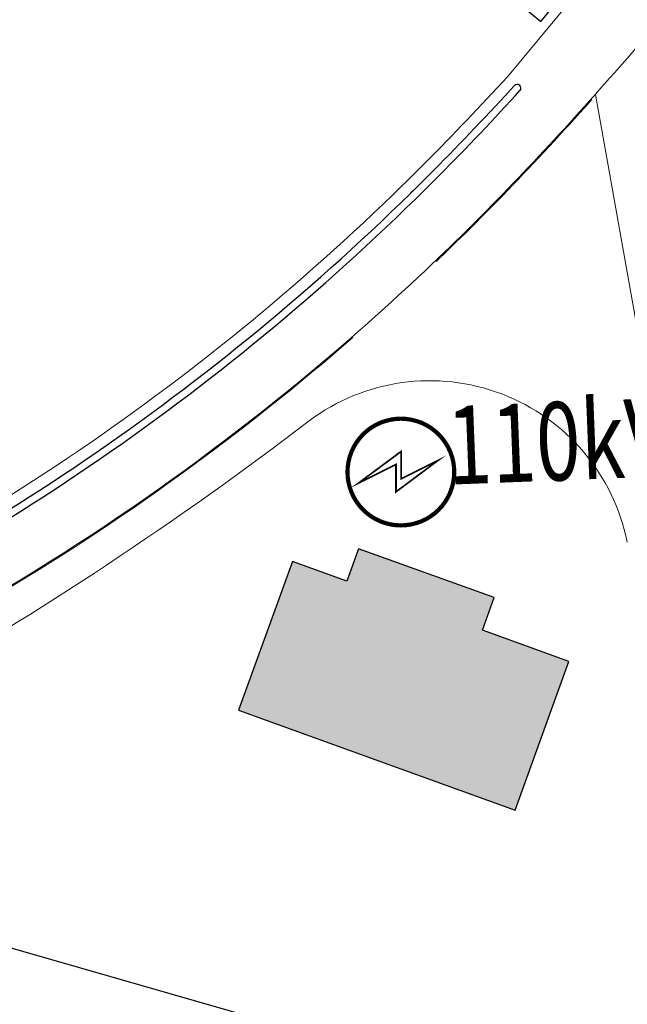
# Model space of a CAD drawing. Units: millimetres. Extents: x 535892 to 1082543, y 3411900 to 6830410.
# Drawn here: x 541064 to 541225, y 3413282 to 3413543 of the extents above; entities that cross this region are included whole.
import ezdxf

# ---------------------------------------------------------------- set-up
doc = ezdxf.new("R2010")
doc.units = ezdxf.units.MM
doc.header["$LTSCALE"] = 10
doc.linetypes.add('C2', pattern=[13.5, 10, -1.5, 0.5, -1.5])
for name, color, linetype in [('JT-侧石线', 40, 'Continuous'), ('JT-道路中心线', 1, 'C2'), ('JT-道路分隔带', 102, 'Continuous'), ('SS-电力设施', 7, 'Continuous'), ('YD-B1用地边界', 7, 'Continuous'), ('YD-G2用地边界', 7, 'Continuous'), ('YD-内轮廓辅助线', 7, 'Continuous'), ('图例', 7, 'Continuous')]:
    doc.layers.add(name, color=color, linetype=linetype)
doc.layers.add('YD-U12用地填充', color=7, linetype='Continuous', true_color=0x007299)
doc.layers.add('YD-U12用地边界', color=7, linetype='Continuous', true_color=0x007299)
doc.styles.add('坐标标注', font='times.ttf', dxfattribs={"width": 0.75})

# ---------------------------------------------------------------- blocks, each defined once
blk = doc.blocks.new('110KV变电站')
at = {"layer": 'SS-电力设施', "color": 5, "const_width": 1.12}
blk.add_lwpolyline([(-14.91, 0.77, 1), (13.46, 0.77, 1)], format="xyb", close=True, dxfattribs=at)
at = {"layer": 'SS-电力设施', "color": 5, "const_width": 0.45}
blk.add_lwpolyline([(-2.02, -4.49), (9.21, 3.89), (-0.68, -1.06), (-0.68, 6.23), (-12.11, -2.25), (-2.02, 2.79)], close=True, dxfattribs=at)

msp = doc.modelspace()

# ---------------------------------------------------------------- hatches: boundary and pattern name
at = {"layer": 'YD-U12用地填充', "true_color": 0x007299}
msp.add_hatch(color=144, dxfattribs=at).paths.add_polyline_path([(541150.55, 3413394.07), (541136.06, 3413399.3), (541121.79, 3413359.8), (541195.24, 3413333.26), (541209.52, 3413372.76), (541186.57, 3413381.05), (541189.69, 3413389.71), (541153.67, 3413402.72)])

# ---------------------------------------------------------------- linework, layer by layer
at = {"layer": 'JT-侧石线', "lineweight": 0}
for p, q in [((541193.21, 3413528.17), (541232.18, 3413575.13)), ((541193.21, 3413528.17), (541232.18, 3413575.13)), ((541193.21, 3413528.17), (541187.75, 3413522.31)), ((541193.21, 3413528.17), (541187.75, 3413522.31)), ((541186.42, 3413520.88), (541185.08, 3413519.46)), ((541186.42, 3413520.88), (541185.08, 3413519.46)), ((541187.75, 3413522.31), (541186.42, 3413520.88)), ((541187.75, 3413522.31), (541186.42, 3413520.88)), ((541183.75, 3413518.05), (541182.41, 3413516.63)), ((541183.75, 3413518.05), (541182.41, 3413516.63)), ((541185.08, 3413519.46), (541183.75, 3413518.05)), ((541185.08, 3413519.46), (541183.75, 3413518.05)), ((541181.06, 3413515.22), (541179.72, 3413513.82)), ((541181.06, 3413515.22), (541179.72, 3413513.82)), ((541182.41, 3413516.63), (541181.06, 3413515.22)), ((541182.41, 3413516.63), (541181.06, 3413515.22)), ((541178.37, 3413512.42), (541177.01, 3413511.02)), ((541178.37, 3413512.42), (541177.01, 3413511.02)), ((541179.72, 3413513.82), (541178.37, 3413512.42)), ((541179.72, 3413513.82), (541178.37, 3413512.42)), ((541175.66, 3413509.63), (541174.3, 3413508.25)), ((541175.66, 3413509.63), (541174.3, 3413508.25)), ((541177.01, 3413511.02), (541175.66, 3413509.63)), ((541177.01, 3413511.02), (541175.66, 3413509.63)), ((541172.94, 3413506.86), (541171.57, 3413505.48)), ((541172.94, 3413506.86), (541171.57, 3413505.48)), ((541174.3, 3413508.25), (541172.94, 3413506.86)), ((541174.3, 3413508.25), (541172.94, 3413506.86)), ((541170.2, 3413504.11), (541168.83, 3413502.74)), ((541170.2, 3413504.11), (541168.83, 3413502.74)), ((541171.57, 3413505.48), (541170.2, 3413504.11)), ((541171.57, 3413505.48), (541170.2, 3413504.11)), ((541168.83, 3413502.74), (541167.45, 3413501.38)), ((541168.83, 3413502.74), (541167.45, 3413501.38)), ((541166.07, 3413500.01), (541165.37, 3413499.33)), ((541166.07, 3413500.01), (541165.37, 3413499.33)), ((541167.45, 3413501.38), (541166.07, 3413500.01)), ((541167.45, 3413501.38), (541166.07, 3413500.01))]:
    msp.add_line(p, q, dxfattribs=at)
for centre, radius, start, end in [((540725.09, 3413948.85), 629.21, 293.44671, 314.40495), ((540725.09, 3413948.85), 629.21, 293.44671, 314.40495), ((541172.59, 3413393.82), 53.56, 11.46, 126.7349), ((541172.59, 3413393.82), 53.56, 11.46, 126.7349), ((540550.31, 3414208.73), 971.79, 291.87488, 307.39912), ((540550.31, 3414208.73), 971.79, 291.87488, 307.39912)]:
    msp.add_arc(centre, radius, start, end, dxfattribs=at)
at = {"layer": 'JT-道路中心线', "color": 1, "lineweight": 0, "ltscale": 2, "flags": 128}
for points in [[(541216.14, 3413522.97), (541216.14, 3413522.97), (541217.74, 3413524.77), (541219.07, 3413526.26), (541220.39, 3413527.76), (541221.71, 3413529.26), (541223.03, 3413530.76), (541225.66, 3413533.78), (541228.28, 3413536.8), (541230.89, 3413539.83), (541233.49, 3413542.87), (541236.08, 3413545.92), (541238.67, 3413548.97), (541241.24, 3413552.03), (541243.81, 3413555.1), (541246.37, 3413558.17), (541248.93, 3413561.25), (541251.47, 3413564.33), (541254.02, 3413567.42), (541259.09, 3413573.61), (541264.15, 3413579.81), (541269.19, 3413586.02), (541561.01, 3413946.59), (541561.64, 3413947.37), (541562.27, 3413948.15), (541562.9, 3413948.92), (541563.53, 3413949.7), (541564.16, 3413950.48), (541564.78, 3413951.26), (541565.41, 3413952.03), (541566.04, 3413952.81), (541566.67, 3413953.59), (541567.3, 3413954.37), (541567.93, 3413955.14), (541568.56, 3413955.92), (541569.19, 3413956.7), (541569.81, 3413957.48), (541570.44, 3413958.26), (541571.07, 3413959.03), (541571.7, 3413959.81), (541572.33, 3413960.59), (541572.95, 3413961.37), (541573.58, 3413962.15), (541574.21, 3413962.93), (541574.84, 3413963.7), (541575.46, 3413964.48), (541576.09, 3413965.26), (541576.72, 3413966.04), (541577.34, 3413966.82), (541577.97, 3413967.6), (541578.6, 3413968.38), (541579.22, 3413969.16), (541579.85, 3413969.94), (541580.47, 3413970.72), (541581.1, 3413971.5), (541581.72, 3413972.28), (541582.35, 3413973.06), (541582.97, 3413973.84), (541583.6, 3413974.63), (541584.22, 3413975.41), (541584.84, 3413976.19), (541585.47, 3413976.97), (541586.09, 3413977.75), (541586.71, 3413978.54), (541587.33, 3413979.32), (541587.96, 3413980.1), (541588.58, 3413980.89), (541589.2, 3413981.67), (541589.82, 3413982.45), (541590.44, 3413983.24), (541591.06, 3413984.02), (541591.68, 3413984.81), (541592.3, 3413985.59), (541592.92, 3413986.38), (541593.54, 3413987.16), (541594.15, 3413987.95), (541594.77, 3413988.74), (541595.39, 3413989.52), (541596, 3413990.31), (541596.62, 3413991.1), (541597.24, 3413991.89), (541597.85, 3413992.67), (541598.47, 3413993.46), (541599.08, 3413994.25), (541599.7, 3413995.04), (541600.31, 3413995.83), (541600.92, 3413996.62), (541601.53, 3413997.41), (541602.15, 3413998.2), (541602.76, 3413998.99), (541603.37, 3413999.79), (541603.98, 3414000.58), (541604.59, 3414001.37), (541605.2, 3414002.16), (541605.81, 3414002.96), (541606.41, 3414003.75), (541607.02, 3414004.55), (541607.63, 3414005.34), (541608.23, 3414006.14), (541608.84, 3414006.93), (541609.44, 3414007.73), (541610.05, 3414008.52), (541610.65, 3414009.32), (541611.25, 3414010.12), (541611.86, 3414010.92), (541612.46, 3414011.72), (541613.06, 3414012.52), (541613.66, 3414013.32), (541614.26, 3414014.12), (541614.86, 3414014.92), (541615.46, 3414015.72), (541616.05, 3414016.52), (541616.65, 3414017.32), (541617.25, 3414018.13), (541617.84, 3414018.93), (541618.44, 3414019.73), (541619.03, 3414020.54), (541619.62, 3414021.34), (541620.21, 3414022.15), (541620.81, 3414022.96), (541621.4, 3414023.76), (541621.99, 3414024.57), (541622.57, 3414025.38), (541623.16, 3414026.19), (541623.75, 3414027), (541624.34, 3414027.81), (541624.92, 3414028.62), (541625.51, 3414029.43), (541626.09, 3414030.24), (541626.67, 3414031.05), (541627.25, 3414031.87), (541627.84, 3414032.68), (541628.42, 3414033.5), (541629, 3414034.31), (541629.57, 3414035.13), (541630.15, 3414035.94), (541630.73, 3414036.76), (541631.3, 3414037.58), (541631.88, 3414038.4), (541632.45, 3414039.22), (541633.02, 3414040.04), (541633.59, 3414040.86), (541634.17, 3414041.68), (541634.73, 3414042.5), (541635.3, 3414043.32), (541635.87, 3414044.15), (541636.44, 3414044.97), (541637, 3414045.8), (541637.57, 3414046.62), (541638.13, 3414047.45), (541638.69, 3414048.27), (541639.25, 3414049.1), (541639.81, 3414049.93), (541640.37, 3414050.76), (541640.93, 3414051.59), (541641.49, 3414052.42), (541642.04, 3414053.25), (541642.6, 3414054.08), (541643.15, 3414054.92), (541643.7, 3414055.75), (541644.25, 3414056.59), (541644.8, 3414057.42), (541645.35, 3414058.26), (541645.9, 3414059.09), (541646.44, 3414059.93), (541646.99, 3414060.77), (541647.53, 3414061.61), (541648.08, 3414062.45), (541648.62, 3414063.29), (541649.16, 3414064.13), (541649.7, 3414064.98), (541650.23, 3414065.82), (541650.37, 3414066.03, 0.134901), (541751.5, 3414395.33), (541751.51, 3414395.58), (541751.54, 3414396.58), (541751.56, 3414397.58), (541751.59, 3414398.58), (541751.61, 3414399.58), (541751.63, 3414400.58), (541751.66, 3414401.58), (541751.68, 3414402.58), (541751.69, 3414403.58), (541751.71, 3414404.58), (541751.73, 3414405.58), (541751.74, 3414406.58), (541751.75, 3414407.58), (541751.76, 3414408.58), (541751.77, 3414409.58), (541751.78, 3414410.58), (541751.79, 3414411.58), (541751.79, 3414412.58), (541751.8, 3414413.58), (541751.8, 3414414.58), (541751.8, 3414415.58), (541751.8, 3414416.58), (541751.8, 3414417.58), (541751.8, 3414418.58), (541751.8, 3414419.58), (541751.79, 3414420.58), (541751.78, 3414421.58), (541751.78, 3414422.58), (541751.77, 3414423.58), (541751.76, 3414424.58), (541751.75, 3414425.58), (541751.73, 3414426.58), (541751.72, 3414427.58), (541751.71, 3414428.58), (541751.69, 3414429.58), (541751.67, 3414430.58), (541751.65, 3414431.58), (541751.64, 3414432.58), (541751.61, 3414433.58), (541751.59, 3414434.58), (541751.57, 3414435.58), (541751.55, 3414436.58), (541751.52, 3414437.58), (541751.49, 3414438.58), (541751.47, 3414439.58), (541751.44, 3414440.58), (541751.41, 3414441.58), (541751.38, 3414442.58), (541751.35, 3414443.58), (541751.31, 3414444.57), (541751.28, 3414445.57), (541751.25, 3414446.57), (541751.21, 3414447.57), (541751.17, 3414448.57), (541751.14, 3414449.57), (541751.1, 3414450.57), (541751.06, 3414451.57), (541751.02, 3414452.57), (541750.98, 3414453.57), (541750.93, 3414454.57), (541750.89, 3414455.57), (541750.85, 3414456.57), (541750.8, 3414457.56), (541750.75, 3414458.56), (541750.71, 3414459.56), (541750.66, 3414460.56), (541750.61, 3414461.56), (541750.56, 3414462.56), (541750.51, 3414463.56), (541750.46, 3414464.56), (541750.41, 3414465.55), (541750.35, 3414466.55), (541750.3, 3414467.55), (541750.25, 3414468.55), (541750.19, 3414469.55), (541750.14, 3414470.55), (541750.08, 3414471.55), (541750.02, 3414472.54), (541749.96, 3414473.54), (541749.9, 3414474.54), (541749.84, 3414475.54), (541749.78, 3414476.54), (541749.72, 3414477.54), (541749.66, 3414478.53), (541749.6, 3414479.53), (541749.54, 3414480.53), (541749.47, 3414481.53), (541749.41, 3414482.53), (541749.34, 3414483.52), (541749.28, 3414484.52), (541749.21, 3414485.52), (541749.14, 3414486.52), (541749.08, 3414487.51), (541749.01, 3414488.51), (541748.94, 3414489.51), (541748.87, 3414490.51), (541748.8, 3414491.51), (541748.73, 3414492.5), (541748.66, 3414493.5), (541748.59, 3414494.5), (541748.52, 3414495.49), (541748.44, 3414496.49), (541748.37, 3414497.49), (541748.3, 3414498.49), (541748.22, 3414499.48), (541748.15, 3414500.48), (541748.08, 3414501.48), (541748, 3414502.48), (541747.93, 3414503.47), (541747.85, 3414504.47), (541747.77, 3414505.47), (541747.7, 3414506.46), (541747.62, 3414507.46), (541747.54, 3414508.46), (541747.46, 3414509.46), (541747.39, 3414510.45), (541747.31, 3414511.45), (541747.23, 3414512.45), (541747.15, 3414513.44), (541747.07, 3414514.44), (541746.99, 3414515.44), (541746.91, 3414516.43), (541746.83, 3414517.43), (541746.75, 3414518.43), (541746.67, 3414519.42), (541746.59, 3414520.42), (541746.5, 3414521.42), (541746.42, 3414522.41), (541746.34, 3414523.41), (541746.26, 3414524.41), (541746.18, 3414525.4), (541746.09, 3414526.4), (541746.01, 3414527.4), (541745.93, 3414528.39), (541745.84, 3414529.39), (541745.76, 3414530.39), (541745.68, 3414531.38), (541745.59, 3414532.38), (541745.51, 3414533.38), (541745.43, 3414534.37), (541745.34, 3414535.37), (541745.26, 3414536.37), (541745.17, 3414537.36), (541745.09, 3414538.36), (541745.01, 3414539.35), (541744.92, 3414540.35), (541744.84, 3414541.35), (541744.75, 3414542.34), (541744.67, 3414543.34), (541744.58, 3414544.34), (541703.75, 3415026.69, 0.027685), (541657.49, 3415355.42), (541507.5, 3416114.19)], [(541703.12, 3412129.01), (541543.28, 3412299.34), (541542.59, 3412300.07), (541541.91, 3412300.8), (541541.22, 3412301.53), (541540.54, 3412302.26), (541539.85, 3412302.99), (541539.17, 3412303.72), (541538.49, 3412304.45), (541537.8, 3412305.18), (541537.12, 3412305.91), (541536.43, 3412306.64), (541535.75, 3412307.37), (541535.07, 3412308.1), (541534.38, 3412308.83), (541533.7, 3412309.56), (541533.02, 3412310.29), (541532.33, 3412311.02), (541531.65, 3412311.75), (541530.97, 3412312.49), (541530.29, 3412313.22), (541529.6, 3412313.95), (541528.92, 3412314.68), (541528.24, 3412315.41), (541527.56, 3412316.14), (541526.88, 3412316.88), (541526.2, 3412317.61), (541525.52, 3412318.34), (541524.84, 3412319.08), (541524.16, 3412319.81), (541523.48, 3412320.55), (541522.8, 3412321.28), (541522.12, 3412322.02), (541521.44, 3412322.75), (541520.77, 3412323.49), (541520.09, 3412324.22), (541519.41, 3412324.96), (541518.74, 3412325.7), (541518.06, 3412326.43), (541517.38, 3412327.17), (541516.71, 3412327.91), (541516.04, 3412328.65), (541515.36, 3412329.39), (541514.69, 3412330.13), (541514.02, 3412330.87), (541513.34, 3412331.61), (541512.67, 3412332.35), (541512, 3412333.09), (541511.33, 3412333.84), (541510.66, 3412334.58), (541509.99, 3412335.32), (541509.32, 3412336.07), (541508.66, 3412336.81), (541507.99, 3412337.56), (541507.32, 3412338.3), (541506.66, 3412339.05), (541505.99, 3412339.8), (541505.33, 3412340.54), (541504.68, 3412341.27), (541504.01, 3412342.03), (541503.35, 3412342.78), (541502.69, 3412343.53), (541502.03, 3412344.28), (541501.37, 3412345.03), (541500.71, 3412345.79), (541500.05, 3412346.54), (541499.4, 3412347.29), (541498.74, 3412348.05), (541498.09, 3412348.8), (541497.43, 3412349.56), (541496.78, 3412350.32), (541496.13, 3412351.07), (541495.47, 3412351.83), (541494.82, 3412352.59), (541494.17, 3412353.35), (541493.53, 3412354.11), (541492.88, 3412354.88), (541492.23, 3412355.64), (541491.59, 3412356.4), (541490.94, 3412357.17), (541490.3, 3412357.93), (541489.66, 3412358.7), (541489.02, 3412359.47), (541488.38, 3412360.24), (541487.74, 3412361), (541487.1, 3412361.77), (541486.46, 3412362.55), (541485.83, 3412363.32), (541485.19, 3412364.09), (541484.56, 3412364.87), (541483.93, 3412365.64), (541483.3, 3412366.42), (541482.67, 3412367.19), (541482.04, 3412367.97), (541481.41, 3412368.75), (541480.79, 3412369.53), (541480.16, 3412370.31), (541479.54, 3412371.09), (541478.92, 3412371.88), (541478.3, 3412372.66), (541477.68, 3412373.45), (541477.06, 3412374.23), (541476.44, 3412375.02), (541475.83, 3412375.81), (541475.22, 3412376.6), (541474.6, 3412377.39), (541473.99, 3412378.18), (541473.39, 3412378.98), (541472.78, 3412379.77), (541472.17, 3412380.57), (541471.57, 3412381.36), (541470.96, 3412382.16), (541470.36, 3412382.96), (541469.76, 3412383.76), (541469.17, 3412384.56), (541468.57, 3412385.36), (541467.97, 3412386.17), (541467.38, 3412386.97), (541466.79, 3412387.78), (541466.2, 3412388.59), (541465.61, 3412389.4), (541465.02, 3412390.21), (541464.44, 3412391.02), (541463.86, 3412391.83), (541463.28, 3412392.64), (541462.7, 3412393.46), (541462.12, 3412394.27, -0.075123), (541401.85, 3412514.47), (541401.54, 3412515.42), (541401.23, 3412516.38), (541400.93, 3412517.33), (541400.63, 3412518.28), (541400.33, 3412519.24), (541400.03, 3412520.19), (541399.73, 3412521.15), (541399.44, 3412522.1), (541399.15, 3412523.06), (541398.86, 3412524.01), (541398.57, 3412524.97), (541398.28, 3412525.93), (541398, 3412526.89), (541397.71, 3412527.85), (541397.43, 3412528.81), (541397.16, 3412529.77), (541396.88, 3412530.73), (541396.6, 3412531.69), (541396.33, 3412532.65), (541396.06, 3412533.62), (541395.79, 3412534.58), (541395.52, 3412535.54), (541395.26, 3412536.51), (541394.99, 3412537.47), (541394.73, 3412538.43), (541394.47, 3412539.4), (541394.21, 3412540.37), (541393.95, 3412541.33), (541393.7, 3412542.3), (541393.44, 3412543.27), (541393.19, 3412544.23), (541392.94, 3412545.2), (541392.69, 3412546.17), (541392.44, 3412547.14), (541392.19, 3412548.11), (541391.95, 3412549.08), (541391.71, 3412550.05), (541391.46, 3412551.02), (541391.22, 3412551.99), (541390.99, 3412552.96), (541390.75, 3412553.93), (541390.51, 3412554.9), (541390.28, 3412555.88), (541390.05, 3412556.85), (541389.82, 3412557.82), (541389.59, 3412558.79), (541389.36, 3412559.77), (541389.13, 3412560.74), (541388.9, 3412561.72), (541388.68, 3412562.69), (541388.46, 3412563.67), (541388.23, 3412564.64), (541388.01, 3412565.62), (541387.79, 3412566.59), (541387.57, 3412567.57), (541387.36, 3412568.54), (541387.14, 3412569.52), (541386.93, 3412570.5), (541386.71, 3412571.47), (541386.5, 3412572.45), (541386.29, 3412573.43), (541386.08, 3412574.41), (541385.87, 3412575.38), (541385.66, 3412576.36), (541385.46, 3412577.34), (541385.25, 3412578.32), (541385.04, 3412579.3), (541384.84, 3412580.28), (541384.63, 3412581.28), (541384.43, 3412582.25), (541384.23, 3412583.23), (541384.03, 3412584.21), (541383.83, 3412585.19), (541383.63, 3412586.17), (541383.44, 3412587.15), (541383.24, 3412588.13), (541383.05, 3412589.11), (541382.85, 3412590.09), (541382.66, 3412591.07), (541382.46, 3412592.05), (541382.27, 3412593.03), (541382.08, 3412594.01), (541381.89, 3412595), (541381.7, 3412595.98), (541381.51, 3412596.96), (541381.32, 3412597.94), (541381.13, 3412598.92), (541380.95, 3412599.9), (541380.76, 3412600.89), (541380.57, 3412601.87), (541380.39, 3412602.85), (541380.2, 3412603.83), (541380.02, 3412604.82), (541379.84, 3412605.8), (541379.65, 3412606.78), (541379.47, 3412607.76), (541379.29, 3412608.75), (541379.11, 3412609.73), (541378.93, 3412610.71), (541378.74, 3412611.7), (541378.56, 3412612.68), (541378.38, 3412613.66), (541378.21, 3412614.65), (541378.03, 3412615.63), (541377.85, 3412616.61), (541377.67, 3412617.6), (541377.49, 3412618.58), (541377.31, 3412619.57), (541377.14, 3412620.55), (541376.96, 3412621.53), (541376.78, 3412622.52), (541376.61, 3412623.5), (541376.43, 3412624.49), (541376.25, 3412625.47), (541376.08, 3412626.45), (541375.9, 3412627.44), (541375.73, 3412628.42), (541375.55, 3412629.41), (541375.38, 3412630.39), (541375.2, 3412631.37), (541375.03, 3412632.36), (541374.85, 3412633.34), (541374.68, 3412634.33), (541374.5, 3412635.31), (541374.33, 3412636.3), (541216.62, 3413523.5)], [(541151.67, 3413458.79, 0.014784), (541179.91, 3413484.86, 0.014784)], [(541179.91, 3413484.86, 0.000192), (541180.27, 3413485.2), (541180.63, 3413485.56)], [(541037.95, 3413379.47, 0.053479), (541151.67, 3413458.79, 0.053479)]]:
    msp.add_lwpolyline(points, format="xyb", dxfattribs=at)
for points in [[(541215.08, 3413521.78), (541216.14, 3413522.97)], [(541212.4, 3413518.81), (541213.74, 3413520.29)], [(541213.74, 3413520.29), (541215.08, 3413521.78)], [(541209.71, 3413515.85), (541211.06, 3413517.32)], [(541211.06, 3413517.32), (541212.4, 3413518.81)], [(541208.36, 3413514.37), (541209.71, 3413515.85)], [(541205.66, 3413511.42), (541205.66, 3413511.42), (541207.01, 3413512.89)], [(541207.01, 3413512.89), (541207.01, 3413512.89), (541208.36, 3413514.37)], [(541202.94, 3413508.49), (541204.3, 3413509.96)], [(541204.3, 3413509.96), (541205.66, 3413511.42)], [(541200.2, 3413505.57), (541201.57, 3413507.03)], [(541201.57, 3413507.03), (541202.94, 3413508.49)], [(541197.45, 3413502.67), (541197.45, 3413502.67), (541198.83, 3413504.12)], [(541198.83, 3413504.12), (541200.2, 3413505.57)], [(541196.07, 3413501.22), (541197.45, 3413502.67)], [(541193.3, 3413498.34), (541193.3, 3413498.34), (541194.69, 3413499.78)], [(541194.69, 3413499.78), (541194.69, 3413499.78), (541196.07, 3413501.22)], [(541190.51, 3413495.47), (541191.91, 3413496.9)], [(541191.91, 3413496.9), (541193.3, 3413498.34)], [(541187.71, 3413492.62), (541189.11, 3413494.04)], [(541189.11, 3413494.04), (541189.11, 3413494.04), (541190.51, 3413495.47)], [(541184.89, 3413489.78), (541186.3, 3413491.2)], [(541186.3, 3413491.2), (541187.71, 3413492.62)], [(541182.05, 3413486.96), (541183.47, 3413488.37)], [(541183.47, 3413488.37), (541184.89, 3413489.78)], [(541180.63, 3413485.56), (541182.05, 3413486.96)]]:
    msp.add_lwpolyline(points, dxfattribs=at)
at = {"layer": 'JT-道路中心线', "linetype": 'C2', "lineweight": 0, "ltscale": 2}
msp.add_lwpolyline([(541215.66, 3413522.1), (541215.07, 3413521.44), (541213.73, 3413519.95), (541212.39, 3413518.47), (541211.05, 3413516.99), (541209.7, 3413515.51), (541208.35, 3413514.03), (541207, 3413512.56), (541205.65, 3413511.08), (541204.29, 3413509.62), (541202.93, 3413508.15), (541201.56, 3413506.69), (541200.19, 3413505.23), (541198.82, 3413503.78), (541197.44, 3413502.33), (541196.06, 3413500.88), (541194.68, 3413499.44), (541193.29, 3413498), (541191.9, 3413496.56), (541190.5, 3413495.13), (541189.1, 3413493.7), (541187.7, 3413492.28), (541186.29, 3413490.86), (541184.88, 3413489.44), (541183.46, 3413488.03), (541182.04, 3413486.62), (541180.62, 3413485.22), (541179.9, 3413484.52, -0.09171), (540983.7, 3413352.54)], format="xyb", dxfattribs=at)
at = {"layer": 'JT-道路分隔带'}
for p, q in [((541195.09, 3413525.83), (541193.94, 3413524.57)), ((541195.09, 3413525.83), (541193.94, 3413524.57)), ((541192.61, 3413523.13), (541191.28, 3413521.69)), ((541192.61, 3413523.13), (541191.28, 3413521.69)), ((541193.94, 3413524.57), (541192.61, 3413523.13)), ((541193.94, 3413524.57), (541192.61, 3413523.13)), ((541194.08, 3413521.77), (541195.41, 3413523.22)), ((541194.08, 3413521.77), (541195.41, 3413523.22)), ((541195.41, 3413523.22), (541196.56, 3413524.48)), ((541195.41, 3413523.22), (541196.56, 3413524.48)), ((541189.94, 3413520.26), (541188.61, 3413518.83)), ((541189.94, 3413520.26), (541188.61, 3413518.83)), ((541191.28, 3413521.69), (541189.94, 3413520.26)), ((541191.28, 3413521.69), (541189.94, 3413520.26)), ((541191.41, 3413518.9), (541192.74, 3413520.33)), ((541191.41, 3413518.9), (541192.74, 3413520.33)), ((541192.74, 3413520.33), (541194.08, 3413521.77)), ((541192.74, 3413520.33), (541194.08, 3413521.77)), ((541187.27, 3413517.4), (541185.93, 3413515.98)), ((541187.27, 3413517.4), (541185.93, 3413515.98)), ((541188.61, 3413518.83), (541187.27, 3413517.4)), ((541188.61, 3413518.83), (541187.27, 3413517.4)), ((541188.72, 3413516.03), (541190.07, 3413517.46)), ((541188.72, 3413516.03), (541190.07, 3413517.46)), ((541190.07, 3413517.46), (541191.41, 3413518.9)), ((541190.07, 3413517.46), (541191.41, 3413518.9)), ((541184.58, 3413514.56), (541183.23, 3413513.15)), ((541184.58, 3413514.56), (541183.23, 3413513.15)), ((541185.93, 3413515.98), (541184.58, 3413514.56)), ((541185.93, 3413515.98), (541184.58, 3413514.56)), ((541186.03, 3413513.19), (541187.38, 3413514.61)), ((541186.03, 3413513.19), (541187.38, 3413514.61)), ((541187.38, 3413514.61), (541188.72, 3413516.03)), ((541187.38, 3413514.61), (541188.72, 3413516.03)), ((541183.23, 3413513.15), (541181.88, 3413511.74)), ((541183.23, 3413513.15), (541181.88, 3413511.74)), ((541184.68, 3413511.77), (541186.03, 3413513.19)), ((541184.68, 3413511.77), (541186.03, 3413513.19)), ((541180.52, 3413510.34), (541179.17, 3413508.93)), ((541180.52, 3413510.34), (541179.17, 3413508.93)), ((541181.88, 3413511.74), (541180.52, 3413510.34)), ((541181.88, 3413511.74), (541180.52, 3413510.34)), ((541181.96, 3413508.95), (541183.32, 3413510.35)), ((541181.96, 3413508.95), (541183.32, 3413510.35)), ((541183.32, 3413510.35), (541184.68, 3413511.77)), ((541183.32, 3413510.35), (541184.68, 3413511.77)), ((541177.8, 3413507.54), (541176.44, 3413506.14)), ((541177.8, 3413507.54), (541176.44, 3413506.14)), ((541179.17, 3413508.93), (541177.8, 3413507.54)), ((541179.17, 3413508.93), (541177.8, 3413507.54)), ((541179.23, 3413506.14), (541180.6, 3413507.54)), ((541179.23, 3413506.14), (541180.6, 3413507.54)), ((541180.6, 3413507.54), (541181.96, 3413508.95)), ((541180.6, 3413507.54), (541181.96, 3413508.95)), ((541175.07, 3413504.75), (541173.7, 3413503.37)), ((541175.07, 3413504.75), (541173.7, 3413503.37)), ((541176.44, 3413506.14), (541175.07, 3413504.75)), ((541176.44, 3413506.14), (541175.07, 3413504.75)), ((541176.49, 3413503.35), (541177.87, 3413504.74)), ((541176.49, 3413503.35), (541177.87, 3413504.74)), ((541177.87, 3413504.74), (541179.23, 3413506.14)), ((541177.87, 3413504.74), (541179.23, 3413506.14)), ((541172.32, 3413501.99), (541170.94, 3413500.61)), ((541172.32, 3413501.99), (541170.94, 3413500.61)), ((541173.7, 3413503.37), (541172.32, 3413501.99)), ((541173.7, 3413503.37), (541172.32, 3413501.99)), ((541173.74, 3413500.58), (541175.12, 3413501.96)), ((541173.74, 3413500.58), (541175.12, 3413501.96)), ((541175.12, 3413501.96), (541176.49, 3413503.35)), ((541175.12, 3413501.96), (541176.49, 3413503.35)), ((541169.56, 3413499.24), (541168.17, 3413497.87)), ((541169.56, 3413499.24), (541168.17, 3413497.87)), ((541170.94, 3413500.61), (541169.56, 3413499.24)), ((541170.94, 3413500.61), (541169.56, 3413499.24)), ((541170.97, 3413497.82), (541172.35, 3413499.2)), ((541170.97, 3413497.82), (541172.35, 3413499.2)), ((541172.35, 3413499.2), (541173.74, 3413500.58)), ((541172.35, 3413499.2), (541173.74, 3413500.58)), ((541168.17, 3413497.87), (541167.47, 3413497.19)), ((541168.17, 3413497.87), (541167.47, 3413497.19)), ((541168.87, 3413495.76), (541169.57, 3413496.45)), ((541168.87, 3413495.76), (541169.57, 3413496.45)), ((541169.57, 3413496.45), (541170.97, 3413497.82)), ((541169.57, 3413496.45), (541170.97, 3413497.82))]:
    msp.add_line(p, q, dxfattribs=at)
for centre, radius, start, end in [((541195.83, 3413525.15), 1, 317.4614, 137.4614), ((541195.83, 3413525.15), 1, 317.4614, 137.4614), ((540725.09, 3413948.85), 632.22, 293.4466, 314.40506), ((540725.09, 3413948.85), 632.22, 293.4466, 314.40506), ((540725.09, 3413948.85), 634.22, 293.44653, 314.40513), ((540725.09, 3413948.85), 634.22, 293.44653, 314.40513)]:
    msp.add_arc(centre, radius, start, end, dxfattribs=at)
at = {"layer": 'YD-B1用地边界', "linetype": 'Continuous'}
msp.add_lwpolyline([(541197.92, 3413257.27), (541040.63, 3413302.46, -0.118562), (541008.08, 3413320.91, -0.01295), (541004.3, 3413324.14, -0.005418), (540985.02, 3413314.51), (540995.01, 3413270.15), (541002.97, 3413235.28), (541027.05, 3413083.23), (541038.05, 3413062.85), (541050.02, 3413056.62, 0.027135), (541056.43, 3413057.38, -0.063776), (541237.85, 3413032.64)], format="xyb", close=True, dxfattribs=at)
at = {"layer": 'YD-B1用地边界', "color": 1, "linetype": 'Continuous', "true_color": 0xff0000}
msp.add_lwpolyline([(541197.92, 3413257.27), (541040.63, 3413302.46, -0.118562), (541008.08, 3413320.91, -0.01295), (541004.3, 3413324.14, -0.005418), (540985.02, 3413314.51), (540995.01, 3413270.15), (541002.97, 3413235.28), (541027.05, 3413083.23), (541038.05, 3413062.85), (541050.02, 3413056.62, 0.027135), (541056.43, 3413057.38, -0.063776), (541237.85, 3413032.64)], format="xyb", close=True, dxfattribs=at)
at = {"layer": 'YD-G2用地边界', "color": 94, "true_color": 0x009900}
msp.add_lwpolyline([(541406.04, 3413825.44), (541234.82, 3413613.89), (541229.83, 3413607.74), (541224.83, 3413601.62), (541219.83, 3413595.52), (541217.34, 3413592.5), (541214.85, 3413589.48), (541212.35, 3413586.47), (541186.71, 3413555.7), (541202.07, 3413542.9), (541227.73, 3413573.68), (541230.25, 3413576.72), (541232.77, 3413579.77), (541235.28, 3413582.82), (541240.32, 3413588.96), (541245.34, 3413595.12), (541250.35, 3413601.29), (541420.27, 3413811.24)], dxfattribs=at)
at = {"layer": 'YD-U12用地边界', "color": 144, "true_color": 0x007299}
msp.add_lwpolyline([(541150.55, 3413394.07), (541136.06, 3413399.3), (541121.79, 3413359.8), (541195.24, 3413333.26), (541209.52, 3413372.76), (541186.57, 3413381.05), (541189.69, 3413389.71), (541153.67, 3413402.72)], close=True, dxfattribs=at)
at = {"layer": 'YD-内轮廓辅助线'}
msp.add_lwpolyline([(541150.55, 3413394.07), (541136.06, 3413399.3), (541121.79, 3413359.8), (541195.24, 3413333.26), (541209.52, 3413372.76), (541186.57, 3413381.05), (541189.69, 3413389.71), (541153.67, 3413402.72)], close=True, dxfattribs=at)

# ---------------------------------------------------------------- block references
at = {"layer": 'SS-电力设施'}
msp.add_blockref('110KV变电站', (541165.63, 3413422.33), dxfattribs=at)

# ---------------------------------------------------------------- texts
at = {"layer": '图例', "style": '坐标标注', "width": 0.75}
msp.add_text('110kV浔南变', height=20.808, rotation=2.2281, dxfattribs=at).set_placement((541177.6, 3413419.74))

doc.saveas('drawing.dxf')
